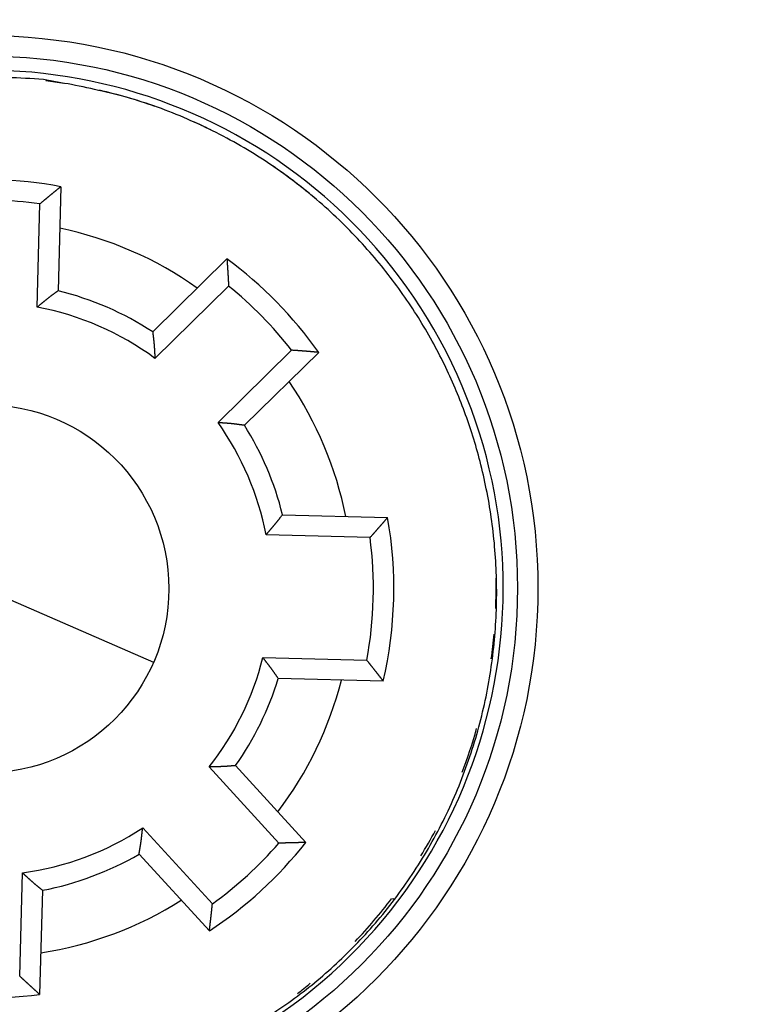
# Model space of a CAD drawing. Extents: x 54 to 581, y 15 to 408.
# Drawn here: x 148 to 166, y 146 to 170 of the extents above; entities that cross this region are included whole.
import ezdxf

# ---------------------------------------------------------------- set-up
doc = ezdxf.new("R2010")
doc.units = 0
doc.layers.add('204', color=7, linetype='CONTINUOUS')
doc.layers.add('5', color=7, linetype='CONTINUOUS')
doc.styles.get("Standard").update_dxf_attribs({"font": 'monotxt.shx'})
doc.dimstyles.new('DSTYLE1', dxfattribs={"dimtxt": 3, "dimasz": 3, "dimexe": 3, "dimexo": 0, "dimgap": 2, "dimtad": 0, "dimrnd": 0.1, "dimzin": 3, "dimcen": 0.09, "dimazin": 3, "dimtp": 1, "dimtm": 1, "dimtfac": 1, "dimtofl": 0, "dimtmove": 0, "dimatfit": 3})

# ---------------------------------------------------------------- blocks, each defined once
blk = doc.blocks.new('_AH1')
at = {"color": 0, "linetype": 'CONTINUOUS'}
for p, q in [((-1, 0.166667), (0, 0)), ((-1, 0.166667), (-1, -0.166667)), ((0, 0), (-1, -0.166667)), ((0, 0), (-1, 0))]:
    blk.add_line(p, q, dxfattribs=at)
blk = doc.blocks.new('*D2346')
at = {"layer": '5', "color": 1, "linetype": 'CONTINUOUS'}
for p, q in [((141.14317, 255.73676), (198.57706, 255.73676)), ((195.57706, 255.73676), (195.57706, 159.89035)), ((195.57706, 57.043945), (195.57706, 152.89035)), ((141.14317, 57.043945), (198.57706, 57.043945))]:
    blk.add_line(p, q, dxfattribs=at)
at = {"layer": '5', "color": 1, "xscale": 3, "yscale": 3, "zscale": 3}
for p, rotation in [((195.57706, 255.73676), 90), ((195.57706, 57.043945), 270)]:
    blk.add_blockref('_AH1', p, dxfattribs=dict(at, rotation=rotation))
at = {"layer": '5', "color": 1, "linetype": 'CONTINUOUS'}
blk.add_text('198,7', height=3, dxfattribs=at).set_placement((188.07706, 154.89035))

msp = doc.modelspace()

# ---------------------------------------------------------------- linework, layer by layer
at = {"layer": '204', "color": 40, "linetype": 'CONTINUOUS'}
for p, q in [((149.33265, 166.19798), (149.26606, 163.65502)), ((148.75538, 163.25396), (148.82145, 165.77614)), ((151.57958, 162.64908), (153.39396, 164.43207)), ((153.43412, 163.77052), (151.63453, 162.00206)), ((153.17652, 160.43288), (154.97611, 162.20134)), ((155.63687, 162.14967), (153.82249, 160.36668)), ((143.34803, 158.16644), (151.60157, 154.5777)), ((154.7531, 158.18217), (157.32176, 158.11491)), ((156.89167, 157.626), (154.34914, 157.69258)), ((154.27057, 154.69362), (156.81315, 154.62705)), ((157.21705, 154.11628), (154.64839, 154.18354)), ((154.66073, 150.15822), (152.9562, 152.01839)), ((153.60473, 152.05073), (155.32331, 150.17523)), ((151.33419, 150.53208), (153.03872, 148.67191)), ((152.96403, 148.01334), (151.24544, 149.88884)), ((148.32743, 146.9104), (148.39346, 149.43263)), ((148.88245, 149.00535), (148.81586, 146.4624)), ((157.41988, 148.79939), (157.47542, 148.80087))]:
    msp.add_line(p, q, dxfattribs=at)
for points in [[(154.47269, 145.96882, 0.013957515), (155.04565, 146.36558, 0.014545657), (155.6024, 146.8031, 0.014803878), (156.14002, 147.27902, 0.014940268), (156.65418, 147.79384, 0.015007932), (157.14225, 148.34438, 0.015185707), (157.59949, 148.93011, 0.015247046), (158.02398, 149.54706, 0.015322848), (158.41128, 150.19359, 0.01532607), (158.7604, 150.86519, 0.015333646), (159.06741, 151.55921, 0.015296276), (159.33237, 152.27087, 0.015233475), (159.55215, 152.99675, 0.015147489), (159.72795, 153.73207, 0.015002403), (159.85762, 154.47285, 0.014902407), (159.9433, 155.21497, 0.014745502), (159.98382, 155.95437, 0.014544292), (159.9825, 156.68657, 0.014195696), (159.93926, 157.40725, 0.014188926), (159.85671, 158.11684, 0.01415721), (159.73516, 158.81273, 0.01352857), (159.58264, 159.48045, 0.01285994), (159.40435, 160.1055, 0.013130397), (159.20169, 160.69991, 0.01244236), (158.97184, 161.27764, 0.012290538), (158.71043, 161.85027, 0.012748638), (158.41065, 162.42555, 0.012725506), (158.07317, 162.99964, 0.013240654), (157.6964, 163.56656, 0.013576983), (157.2813, 164.12337, 0.01386508), (156.8257, 164.66664, 0.014046798), (156.33141, 165.1931, 0.014425852), (155.7974, 165.6979, 0.014589187), (155.22669, 166.1781, 0.014779221), (154.61938, 166.62874, 0.015049854), (153.97805, 167.04717, 0.015569053), (153.30356, 167.42829, 0.015275911), (152.6045, 167.77103, 0.014490706), (151.88473, 168.07089, 0.015939138), (151.13264, 168.32491, 0.018895621), (150.34598, 168.52829, 0.014654023), (149.59514, 168.69093, 0.005783314), (148.90686, 168.81304, 0.020078733), (148.0285, 168.8598, 0.034346482)], [(149.33267, 166.19799), (149.31981, 166.18761, 0.000133539), (149.30697, 166.17723, 0.000133334), (149.29412, 166.16684, 0.00013345), (149.28128, 166.15644, 0.000133931), (149.26845, 166.14603, 0.000134273), (149.25561, 166.13562, 0.000134579), (149.24278, 166.12519, 0.000134863), (149.22996, 166.11476, 0.000135212), (149.21713, 166.10431, 0.000135509), (149.20431, 166.09386, 0.000135846), (149.1915, 166.0834, 0.000136139), (149.17869, 166.07293, 0.000136478), (149.16588, 166.06246, 0.000136771), (149.15307, 166.05197, 0.000137108), (149.14027, 166.04147, 0.0001374), (149.12748, 166.03097, 0.000137739), (149.11468, 166.02046, 0.000138027), (149.10189, 166.00993, 0.000138357), (149.08911, 165.9994, 0.000138655), (149.07632, 165.98886, 0.00013901), (149.06354, 165.97831, 0.000139271), (149.05077, 165.96776, 0.000139531), (149.038, 165.95719, 0.000139921), (149.02523, 165.94661, 0.000140509), (149.01246, 165.93603, 0.00014044), (148.9997, 165.92543, 0.000139897), (148.98695, 165.91483, 0.000141416), (148.97419, 165.90422, 0.000144663), (148.96142, 165.89357, 0.000140781), (148.9487, 165.88296, 0.000131642), (148.93606, 165.87241, 0.00014575), (148.92322, 165.86167, 0.000174406), (148.91008, 165.85068, 0.000132356), (148.89775, 165.84035, 0.000044842), (148.88661, 165.831, 0.000187752), (148.8723, 165.81898, 0.000324385), (148.85028, 165.80044, 0.000158607), (148.82145, 165.77614, 0.000083946)], [(153.39399, 164.43208), (153.39516, 164.41561, -0.000132183), (153.39633, 164.39913, -0.000131984), (153.39749, 164.38265, -0.000132095), (153.39864, 164.36617, -0.000132558), (153.39978, 164.34968, -0.000132888), (153.40091, 164.33319, -0.000133182), (153.40204, 164.3167, -0.000133456), (153.40315, 164.3002, -0.000133792), (153.40426, 164.2837, -0.000134078), (153.40536, 164.2672, -0.000134403), (153.40645, 164.25069, -0.000134685), (153.40753, 164.23418, -0.000135012), (153.4086, 164.21767, -0.000135294), (153.40966, 164.20115, -0.000135619), (153.41071, 164.18463, -0.000135901), (153.41176, 164.16811, -0.000136227), (153.4128, 164.15159, -0.000136505), (153.41382, 164.13506, -0.000136823), (153.41484, 164.11852, -0.00013711), (153.41585, 164.10199, -0.000137454), (153.41685, 164.08545, -0.000137704), (153.41784, 164.0689, -0.000137954), (153.41883, 164.05236, -0.000138332), (153.4198, 164.0358, -0.000138905), (153.42076, 164.01925, -0.00013883), (153.42172, 164.00269, -0.000138287), (153.42266, 163.98614, -0.000139781), (153.4236, 163.96957, -0.000142981), (153.42453, 163.95297, -0.000139139), (153.42545, 163.93643, -0.000130102), (153.42635, 163.91999, -0.000144036), (153.42726, 163.90328, -0.000172339), (153.42817, 163.88617, -0.000130788), (153.42903, 163.87011, -0.000044323), (153.4298, 163.85559, -0.000185504), (153.43077, 163.83693, -0.000320473), (153.43223, 163.80818, -0.000156694), (153.43412, 163.77052, -0.000082935)], [(149.26604, 163.65501), (149.25574, 163.64719, -0.000807657), (149.24541, 163.6394, -0.000855865), (149.23505, 163.63164, -0.000807048), (149.22466, 163.6239, -0.000649455), (149.21424, 163.61619, -0.000533014), (149.20381, 163.60849, -0.000428081), (149.19336, 163.60081, -0.000329299), (149.1829, 163.59313, -0.000211546), (149.17243, 163.58546, -0.000108672), (149.16196, 163.57779, 0.000005581), (149.15148, 163.57011, 0.000107061), (149.14101, 163.56243, 0.000221707), (149.13055, 163.55474, 0.000323857), (149.1201, 163.54702, 0.000439633), (149.10966, 163.53929, 0.000540034), (149.09924, 163.53153, 0.000650717), (149.08885, 163.52375, 0.000758183), (149.07848, 163.51593, 0.00088987), (149.06814, 163.50807, 0.000956187), (149.05784, 163.50017, 0.00097386), (149.04756, 163.49224, 0.000951685), (149.03732, 163.48426, 0.000883846), (149.0271, 163.47626, 0.000831652), (149.01692, 163.46822, 0.000781775), (149.00675, 163.46014, 0.000735461), (148.99661, 163.45204, 0.000680895), (148.98649, 163.44392, 0.000632979), (148.97639, 163.43576, 0.000579515), (148.9663, 163.42759, 0.000531943), (148.95623, 163.41939, 0.00047815), (148.94618, 163.41117, 0.000430464), (148.93614, 163.40294, 0.00037679), (148.92611, 163.39469, 0.000329092), (148.91608, 163.38642, 0.000275132), (148.90606, 163.37815, 0.000227769), (148.89605, 163.36987, 0.000175228), (148.88605, 163.36158, 0.000126249), (148.87603, 163.35327, 0.000067783), (148.866, 163.34496, 0.000026423), (148.85601, 163.33667, -0.000008056), (148.84608, 163.32843, -0.000080972), (148.83598, 163.32006, -0.000201891), (148.82563, 163.31151, -0.000156033), (148.81591, 163.30348, 0.000031225), (148.80712, 163.29621, -0.000383077), (148.79579, 163.28692, -0.000878159), (148.77831, 163.27264, -0.000442489), (148.75538, 163.25396, -0.00022266)], [(151.5796, 162.64908), (151.5809, 162.63621, 0.000810902), (151.58224, 162.62334, 0.000859236), (151.58363, 162.61046, 0.000810385), (151.58506, 162.59758, 0.000652558), (151.58652, 162.5847, 0.00053594), (151.58801, 162.57182, 0.00043084), (151.58951, 162.55894, 0.000331894), (151.59103, 162.54605, 0.000213933), (151.59256, 162.53316, 0.000110872), (151.5941, 162.52027, -0.000003596), (151.59562, 162.50737, -0.00010527), (151.59715, 162.49447, -0.000220141), (151.59865, 162.48157, -0.000322493), (151.60014, 162.46867, -0.000438498), (151.6016, 162.45576, -0.000539102), (151.60304, 162.44285, -0.00065001), (151.60443, 162.42994, -0.000757683), (151.60578, 162.41702, -0.000889608), (151.60709, 162.40411, -0.000956091), (151.60834, 162.39118, -0.000973902), (151.60954, 162.37826, -0.000951818), (151.6107, 162.36533, -0.000884048), (151.61181, 162.3524, -0.000831921), (151.61288, 162.33946, -0.000782127), (151.61391, 162.32652, -0.000735886), (151.6149, 162.31358, -0.0006814), (151.61585, 162.30064, -0.000633555), (151.61678, 162.28769, -0.000580172), (151.61768, 162.27474, -0.000532673), (151.61855, 162.26178, -0.000478961), (151.6194, 162.24882, -0.000431346), (151.62022, 162.23586, -0.000377751), (151.62103, 162.2229, -0.000330126), (151.62182, 162.20993, -0.000276249), (151.6226, 162.19696, -0.000228953), (151.62337, 162.18399, -0.000176481), (151.62413, 162.17102, -0.000127588), (151.62489, 162.15804, -0.000069239), (151.62565, 162.14503, -0.000027895), (151.6264, 162.13207, 0.000006634), (151.62715, 162.11919, 0.000079297), (151.62792, 162.10609, 0.000199741), (151.62872, 162.09269, 0.000154398), (151.62947, 162.0801, -0.000031662), (151.63015, 162.06872, 0.000380535), (151.63107, 162.0541, 0.000873479), (151.63255, 162.03157, 0.000440189), (151.63453, 162.00206, 0.000221459)], [(155.63687, 162.14966), (155.62042, 162.15113, 0.000133892), (155.60397, 162.15258, 0.000133695), (155.58752, 162.15403, 0.000133801), (155.57106, 162.15547, 0.000134251), (155.55459, 162.1569, 0.00013457), (155.53813, 162.15832, 0.000134856), (155.52166, 162.15973, 0.00013512), (155.50518, 162.16114, 0.000135446), (155.48871, 162.16253, 0.000135723), (155.47222, 162.16392, 0.000136038), (155.45574, 162.1653, 0.000136311), (155.43925, 162.16667, 0.000136627), (155.42276, 162.16803, 0.0001369), (155.40627, 162.16938, 0.000137215), (155.38977, 162.17072, 0.000137487), (155.37327, 162.17206, 0.000137803), (155.35676, 162.17338, 0.000138072), (155.34025, 162.1747, 0.00013838), (155.32374, 162.176, 0.000138658), (155.30722, 162.1773, 0.000138991), (155.2907, 162.17859, 0.000139232), (155.27418, 162.17987, 0.00013947), (155.25765, 162.18114, 0.00013984), (155.24112, 162.1824, 0.000140406), (155.22458, 162.18366, 0.000140318), (155.20805, 162.1849, 0.000139755), (155.19151, 162.18613, 0.000141253), (155.17496, 162.18736, 0.000144471), (155.15837, 162.18858, 0.000140579), (155.14185, 162.18978, 0.00013144), (155.12543, 162.19097, 0.000145498), (155.10874, 162.19217, 0.000174063), (155.09165, 162.19338, 0.000132095), (155.0756, 162.19452, 0.000044786), (155.0611, 162.19554, 0.000187318), (155.04246, 162.19683, 0.00032355), (155.01373, 162.19879, 0.000158193), (154.97611, 162.20134, 0.000083731)], [(153.82248, 160.36666), (153.80964, 160.36819, -0.000798308), (153.79679, 160.36976, -0.000846248), (153.78395, 160.37138, -0.000797787), (153.7711, 160.37304, -0.000641229), (153.75824, 160.37472, -0.000525551), (153.74539, 160.37644, -0.000421299), (153.73254, 160.37817, -0.000323153), (153.71968, 160.37991, -0.000206145), (153.70682, 160.38167, -0.000103919), (153.69395, 160.38343, 0.000009623), (153.68109, 160.38518, 0.000110475), (153.66822, 160.38693, 0.000224416), (153.65535, 160.38866, 0.00032594), (153.64247, 160.39037, 0.000441008), (153.62959, 160.39206, 0.000540797), (153.61671, 160.39372, 0.000650803), (153.60382, 160.39534, 0.000757613), (153.59093, 160.39691, 0.000888494), (153.57804, 160.39844, 0.000954378), (153.56514, 160.39992, 0.000971884), (153.55223, 160.40135, 0.000949813), (153.53933, 160.40273, 0.000882381), (153.52642, 160.40406, 0.000830494), (153.5135, 160.40536, 0.000780906), (153.50058, 160.40661, 0.000734861), (153.48766, 160.40783, 0.000680614), (153.47473, 160.40901, 0.000632977), (153.4618, 160.41017, 0.000579824), (153.44887, 160.41129, 0.000532529), (153.43593, 160.41239, 0.000479049), (153.42299, 160.41346, 0.000431639), (153.41005, 160.41451, 0.000378275), (153.3971, 160.41555, 0.000330857), (153.38415, 160.41657, 0.000277217), (153.37119, 160.41757, 0.00023012), (153.35824, 160.41857, 0.000177862), (153.34528, 160.41956, 0.0001292), (153.33231, 160.42054, 0.000071149), (153.31932, 160.42152, 0.000029923), (153.30637, 160.4225, -0.000004598), (153.2935, 160.42347, -0.000076733), (153.28042, 160.42447, -0.000196222), (153.26704, 160.4255, -0.000151714), (153.25446, 160.42647, 0.000032209), (153.2431, 160.42735, -0.00037603), (153.22849, 160.42853, -0.000864747), (153.20599, 160.4304, -0.000435855), (153.17652, 160.43288, -0.000219214)], [(154.34914, 157.69258), (154.3574, 157.70229, -0.00044582), (154.36567, 157.71198, -0.000468348), (154.37396, 157.72166, -0.000446916), (154.38226, 157.73131, -0.000375879), (154.39057, 157.74096, -0.000323363), (154.39889, 157.75059, -0.00027592), (154.40722, 157.76021, -0.000231162), (154.41556, 157.76982, -0.00017762), (154.4239, 157.77942, -0.000130788), (154.43224, 157.78902, -0.000078692), (154.44058, 157.79861, -0.000032293), (154.44892, 157.8082, 0.000020256), (154.45726, 157.81779, 0.000066843), (154.46559, 157.82738, 0.000119352), (154.47391, 157.83698, 0.000165956), (154.48223, 157.84658, 0.000218533), (154.49054, 157.85618, 0.000265187), (154.49883, 157.8658, 0.000317795), (154.50711, 157.87542, 0.000364466), (154.51537, 157.88506, 0.000417076), (154.52361, 157.89471, 0.000463781), (154.53184, 157.90438, 0.000516465), (154.54004, 157.91406, 0.000563064), (154.54822, 157.92376, 0.000615437), (154.55637, 157.93348, 0.000662378), (154.5645, 157.94322, 0.000715839), (154.5726, 157.95299, 0.00076123), (154.58067, 157.96279, 0.000810132), (154.5887, 157.97261, 0.000861273), (154.5967, 157.98246, 0.000927687), (154.60466, 157.99234, 0.000949766), (154.61259, 158.00225, 0.000933352), (154.62048, 158.0122, 0.000868666), (154.62834, 158.02216, 0.000739091), (154.63617, 158.03216, 0.000633716), (154.64398, 158.04217, 0.000526428), (154.65177, 158.05219, 0.00042623), (154.65955, 158.06223, 0.000305494), (154.66733, 158.07229, 0.000213562), (154.67507, 158.08232, 0.000130799), (154.68276, 158.09228, -0.000007371), (154.69057, 158.10241, -0.000231153), (154.69858, 158.11275, -0.000181676), (154.7061, 158.12246, 0.000116528), (154.71289, 158.13124, -0.000600608), (154.72167, 158.14246, -0.001500381), (154.73526, 158.15967, -0.000763573), (154.75309, 158.18215, -0.000380081)], [(157.32176, 158.11493), (157.31117, 158.10263, -0.000128799), (157.30057, 158.09034, -0.00012861), (157.28996, 158.07805, -0.000128718), (157.27934, 158.06577, -0.000129164), (157.26872, 158.05348, -0.000129481), (157.25809, 158.04121, -0.000129765), (157.24745, 158.02893, -0.000130028), (157.2368, 158.01666, -0.000130351), (157.22614, 158.0044, -0.000130627), (157.21548, 157.99213, -0.00013094), (157.20481, 157.97988, -0.000131211), (157.19413, 157.96762, -0.000131525), (157.18344, 157.95537, -0.000131797), (157.17274, 157.94312, -0.000132109), (157.16204, 157.93088, -0.00013238), (157.15132, 157.91864, -0.000132693), (157.1406, 157.9064, -0.00013296), (157.12987, 157.89417, -0.000133265), (157.11913, 157.88194, -0.000133541), (157.10839, 157.86971, -0.000133871), (157.09763, 157.85749, -0.000134111), (157.08687, 157.84527, -0.00013435), (157.0761, 157.83306, -0.000134714), (157.06532, 157.82085, -0.000135267), (157.05453, 157.80864, -0.00013519), (157.04373, 157.79644, -0.000134656), (157.03293, 157.78425, -0.000136107), (157.02211, 157.77204, -0.000139217), (157.01127, 157.75983, -0.000135472), (157.00046, 157.74767, -0.000126671), (156.9897, 157.73558, -0.000140229), (156.97877, 157.7233, -0.000167774), (156.96757, 157.71074, -0.000127325), (156.95705, 157.69896, -0.000043161), (156.94753, 157.6883, -0.000180573), (156.93529, 157.67462, -0.000311931), (156.91641, 157.65357, -0.000152518), (156.89167, 157.626, -0.000080727)], [(154.64838, 154.18356), (154.64101, 154.19383, -0.000797353), (154.63367, 154.20414, -0.000844758), (154.62636, 154.21448, -0.000796958), (154.61908, 154.22484, -0.000642368), (154.61182, 154.23522, -0.000528136), (154.60458, 154.24562, -0.000425173), (154.59735, 154.25604, -0.000328231), (154.59012, 154.26646, -0.000212645), (154.58291, 154.2769, -0.000111653), (154.57569, 154.28734, 0.000000523), (154.56847, 154.29778, 0.000100163), (154.56124, 154.30821, 0.000212735), (154.55401, 154.31864, 0.000313037), (154.54675, 154.32906, 0.000426716), (154.53948, 154.33947, 0.000525292), (154.53218, 154.34985, 0.000633951), (154.52485, 154.36022, 0.000739446), (154.51749, 154.37056, 0.00086871), (154.51009, 154.38088, 0.000933394), (154.50266, 154.39116, 0.000949835), (154.49519, 154.40142, 0.000927777), (154.48768, 154.41165, 0.000861463), (154.48013, 154.42185, 0.000810403), (154.47256, 154.43203, 0.000761563), (154.46495, 154.44218, 0.000716231), (154.45732, 154.45232, 0.000662845), (154.44966, 154.46243, 0.000615966), (154.44197, 154.47253, 0.00056366), (154.43426, 154.48262, 0.000517123), (154.42654, 154.49268, 0.000464504), (154.41879, 154.50274, 0.000417862), (154.41102, 154.51279, 0.000365365), (154.40324, 154.52282, 0.000318713), (154.39545, 154.53285, 0.000265932), (154.38765, 154.54287, 0.000219618), (154.37984, 154.55289, 0.000168251), (154.37202, 154.5629, 0.000120321), (154.36419, 154.57292, 0.000063074), (154.35635, 154.58296, 0.000022714), (154.34853, 154.59295, -0.000010802), (154.34077, 154.60289, -0.000082426), (154.33288, 154.613, -0.000201324), (154.32481, 154.62336, -0.000155546), (154.31724, 154.63308, 0.000029542), (154.31039, 154.64187, -0.00037884), (154.30163, 154.6532, -0.000866157), (154.28817, 154.67069, -0.000436366), (154.27057, 154.69362, -0.000219678)], [(157.21705, 154.11628), (157.20711, 154.12911, 0.000128016), (157.19717, 154.14194, 0.000127833), (157.18722, 154.15477, 0.000127933), (157.17726, 154.16759, 0.000128353), (157.1673, 154.18041, 0.000128651), (157.15732, 154.19322, 0.000128918), (157.14734, 154.20603, 0.000129165), (157.13735, 154.21884, 0.000129469), (157.12735, 154.23165, 0.000129728), (157.11734, 154.24445, 0.000130021), (157.10733, 154.25725, 0.000130276), (157.0973, 154.27005, 0.000130571), (157.08727, 154.28284, 0.000130826), (157.07723, 154.29563, 0.000131119), (157.06718, 154.30842, 0.000131373), (157.05712, 154.3212, 0.000131667), (157.04705, 154.33399, 0.000131918), (157.03698, 154.34676, 0.000132204), (157.0269, 154.35954, 0.000132464), (157.0168, 154.37231, 0.000132775), (157.0067, 154.38508, 0.000132998), (156.9966, 154.39784, 0.000133219), (156.98648, 154.4106, 0.000133565), (156.97635, 154.42336, 0.000134098), (156.96622, 154.43612, 0.000134007), (156.95607, 154.44887, 0.000133463), (156.94593, 154.46161, 0.000134886), (156.93576, 154.47436, 0.00013795), (156.92557, 154.48713, 0.000134228), (156.91541, 154.49984, 0.000125498), (156.90531, 154.51247, 0.00013891), (156.89503, 154.52531, 0.000166165), (156.8845, 154.53844, 0.000126102), (156.87461, 154.55076, 0.000042769), (156.86567, 154.5619, 0.000178793), (156.85416, 154.5762, 0.000308794), (156.83641, 154.59822, 0.000150978), (156.81315, 154.62705, 0.000079915)], [(153.60471, 152.05073), (153.59181, 152.04988, 0.000802897), (153.5789, 152.04898, 0.000850937), (153.56598, 152.04804, 0.000802324), (153.55307, 152.04706, 0.000645345), (153.54015, 152.04605, 0.000529356), (153.52722, 152.04501, 0.000424828), (153.51429, 152.04396, 0.000326426), (153.50136, 152.04289, 0.00020912), (153.48843, 152.04181, 0.000106635), (153.47549, 152.04073, -0.000007189), (153.46255, 152.03965, -0.000108289), (153.44961, 152.03858, -0.000222507), (153.43666, 152.03752, -0.000324277), (153.42372, 152.03649, -0.000439622), (153.41077, 152.03548, -0.000539651), (153.39781, 152.0345, -0.000649922), (153.38486, 152.03355, -0.000756988), (153.3719, 152.03265, -0.000888185), (153.35895, 152.0318, -0.000954233), (153.34599, 152.031, -0.000971791), (153.33303, 152.03025, -0.00094968), (153.32007, 152.02955, -0.000882104), (153.3071, 152.02889, -0.000830109), (153.29414, 152.02827, -0.000780421), (153.28117, 152.0277, -0.000734283), (153.2682, 152.02716, -0.000679925), (153.25523, 152.02665, -0.000632192), (153.24226, 152.02618, -0.000578932), (153.22929, 152.02573, -0.000531543), (153.21631, 152.02531, -0.000477956), (153.20333, 152.02492, -0.000430452), (153.19035, 152.02454, -0.000376982), (153.17737, 152.02419, -0.000329468), (153.16438, 152.02385, -0.000275716), (153.15139, 152.02352, -0.00022853), (153.1384, 152.0232, -0.000176179), (153.12541, 152.02289, -0.0001274), (153.11241, 152.02259, -0.000069188), (153.09938, 152.02229, -0.000027937), (153.08641, 152.02199, 0.00000652), (153.0735, 152.02169, 0.000079005), (153.06039, 152.02137, 0.000199151), (153.04697, 152.02104, 0.000153945), (153.03436, 152.02073, -0.000031622), (153.02297, 152.02044, 0.000379522), (153.00832, 152.02003, 0.000871241), (152.98576, 152.01934, 0.000439068), (152.9562, 152.01839, 0.000220893)], [(151.24542, 149.88882), (151.2474, 149.90161, -0.000800172), (151.24942, 149.91439, -0.00084827), (151.25149, 149.92718, -0.000799771), (151.25359, 149.93997, -0.000642928), (151.25573, 149.95275, -0.000527035), (151.25789, 149.96554, -0.000422579), (151.26007, 149.97833, -0.000324231), (151.26226, 149.99112, -0.000206968), (151.26447, 150.00392, -0.00010451), (151.26667, 150.01671, 0.000009297), (151.26888, 150.02951, 0.000110391), (151.27107, 150.04231, 0.00022461), (151.27325, 150.05512, 0.000326388), (151.27542, 150.06792, 0.000441745), (151.27755, 150.08074, 0.000541785), (151.27966, 150.09355, 0.000652065), (151.28173, 150.10638, 0.000759147), (151.28375, 150.1192, 0.000890365), (151.28573, 150.13204, 0.000956399), (151.28766, 150.14488, 0.000973907), (151.28954, 150.15772, 0.000951689), (151.29137, 150.17057, 0.000883922), (151.29315, 150.18343, 0.00083177), (151.2949, 150.19629, 0.000781915), (151.2966, 150.20916, 0.000735628), (151.29827, 150.22203, 0.000681097), (151.2999, 150.23491, 0.000633212), (151.30151, 150.24779, 0.000579781), (151.30308, 150.26068, 0.000532239), (151.30463, 150.27357, 0.00047848), (151.30615, 150.28646, 0.000430824), (151.30766, 150.29936, 0.000377183), (151.30914, 150.31226, 0.000329515), (151.31061, 150.32517, 0.000275589), (151.31207, 150.33808, 0.000228254), (151.31352, 150.351, 0.000175741), (151.31496, 150.36391, 0.000126796), (151.31639, 150.37684, 0.000068376), (151.31783, 150.38979, 0.000027022), (151.31926, 150.40269, -0.000007479), (151.32068, 150.41551, -0.000080295), (151.32213, 150.42855, -0.000201027), (151.32363, 150.44189, -0.000155378), (151.32505, 150.45442, 0.000031403), (151.32632, 150.46575, -0.000382067), (151.32801, 150.4803, -0.000876325), (151.33067, 150.50272, -0.000441596), (151.33419, 150.53208, -0.000222195)], [(155.32334, 150.17521), (155.30683, 150.17461, -0.0001329), (155.29032, 150.17402, -0.000132681), (155.27381, 150.17344, -0.000132812), (155.2573, 150.17286, -0.000133338), (155.24078, 150.1723, -0.000133714), (155.22426, 150.17174, -0.000134051), (155.20774, 150.17119, -0.000134363), (155.19121, 150.17065, -0.000134747), (155.17468, 150.17012, -0.000135074), (155.15815, 150.1696, -0.000135444), (155.14162, 150.16909, -0.000135766), (155.12508, 150.16858, -0.000136139), (155.10854, 150.16809, -0.000136461), (155.09199, 150.1676, -0.00013683), (155.07545, 150.16713, -0.000137152), (155.0589, 150.16666, -0.000137523), (155.04234, 150.1662, -0.00013784), (155.02579, 150.16575, -0.000138202), (155.00923, 150.16531, -0.000138529), (154.99266, 150.16488, -0.000138917), (154.9761, 150.16446, -0.000139206), (154.95953, 150.16404, -0.000139498), (154.94296, 150.16364, -0.000139916), (154.92638, 150.16325, -0.000140536), (154.9098, 150.16286, -0.000140494), (154.89322, 150.16249, -0.000139982), (154.87664, 150.16212, -0.000141531), (154.86005, 150.16176, -0.000144816), (154.84342, 150.16142, -0.000140952), (154.82686, 150.16108, -0.000131821), (154.8104, 150.16075, -0.00014599), (154.79366, 150.16043, -0.000174754), (154.77653, 150.16011, -0.000132621), (154.76045, 150.15982, -0.000044881), (154.74591, 150.15956, -0.000188221), (154.72722, 150.15925, -0.000325317), (154.69843, 150.1588, -0.000159068), (154.66073, 150.15822, -0.000084182)], [(148.88243, 149.00534), (148.87255, 149.01369, 0.000812685), (148.86264, 149.02202, 0.000861058), (148.8527, 149.03031, 0.00081215), (148.84273, 149.03859, 0.00065416), (148.83273, 149.04684, 0.000537422), (148.82272, 149.05507, 0.000432216), (148.81268, 149.06329, 0.000333171), (148.80264, 149.07151, 0.000215093), (148.79259, 149.07972, 0.000111932), (148.78253, 149.08793, -0.000002646), (148.77247, 149.09614, -0.000104417), (148.76242, 149.10436, -0.000219396), (148.75237, 149.1126, -0.000321844), (148.74234, 149.12084, -0.000437956), (148.73232, 149.12911, -0.000538656), (148.72232, 149.13741, -0.000649669), (148.71235, 149.14573, -0.000757439), (148.7024, 149.15408, -0.000889477), (148.69249, 149.16246, -0.000956045), (148.68261, 149.17089, -0.000973932), (148.67277, 149.17935, -0.000951901), (148.66295, 149.18785, -0.000884175), (148.65317, 149.19638, -0.00083209), (148.64342, 149.20494, -0.000782346), (148.63369, 149.21354, -0.000736146), (148.62399, 149.22216, -0.000681707), (148.61431, 149.2308, -0.000633903), (148.60464, 149.23948, -0.000580565), (148.595, 149.24817, -0.000533106), (148.58538, 149.25688, -0.00047944), (148.57577, 149.26561, -0.000431864), (148.56617, 149.27436, -0.000378315), (148.55658, 149.28313, -0.000330731), (148.547, 149.29191, -0.000276903), (148.53743, 149.3007, -0.000229645), (148.52787, 149.30949, -0.000177214), (148.51831, 149.31829, -0.000128373), (148.50875, 149.32711, -0.000070096), (148.49917, 149.33594, -0.000028765), (148.48962, 149.34474, 0.00000579), (148.48013, 149.35349, 0.000078295), (148.47048, 149.36238, 0.00019844), (148.4606, 149.37147, 0.000153405), (148.45131, 149.38, -0.000031917), (148.44291, 149.38771, 0.000378966), (148.43209, 149.39759, 0.000870522), (148.41538, 149.41277, 0.000438713), (148.39346, 149.43263, 0.000220686)], [(152.96405, 148.01335), (152.96608, 148.02974, 0.000132667), (152.96811, 148.04613, 0.000132446), (152.97013, 148.06252, 0.000132574), (152.97214, 148.07892, 0.000133101), (152.97414, 148.09532, 0.000133476), (152.97614, 148.11173, 0.000133812), (152.97812, 148.12814, 0.000134124), (152.9801, 148.14455, 0.000134507), (152.98207, 148.16097, 0.000134834), (152.98403, 148.17739, 0.000135204), (152.98598, 148.19382, 0.000135526), (152.98792, 148.21025, 0.000135899), (152.98986, 148.22668, 0.00013622), (152.99178, 148.24312, 0.000136591), (152.9937, 148.25956, 0.000136912), (152.99561, 148.27601, 0.000137283), (152.99751, 148.29246, 0.000137601), (152.9994, 148.30891, 0.000137964), (153.00128, 148.32537, 0.000138292), (153.00315, 148.34183, 0.00013868), (153.00502, 148.35829, 0.00013897), (153.00687, 148.37476, 0.000139264), (153.00872, 148.39124, 0.000139682), (153.01056, 148.40771, 0.000140304), (153.01238, 148.4242, 0.000140264), (153.0142, 148.44068, 0.000139754), (153.01601, 148.45716, 0.000141303), (153.01781, 148.47366, 0.000144585), (153.01961, 148.4902, 0.00014073), (153.02139, 148.50666, 0.000131614), (153.02315, 148.52304, 0.000145765), (153.02493, 148.53968, 0.00017449), (153.02674, 148.55672, 0.00013242), (153.02843, 148.57271, 0.000044809), (153.02996, 148.58718, 0.000187946), (153.0319, 148.60576, 0.000324855), (153.03486, 148.6344, 0.000158843), (153.03872, 148.67191, 0.000084063)], [(148.81585, 146.46241), (148.80356, 146.47344, -0.000133902), (148.79128, 146.48448, -0.000133706), (148.779, 146.49553, -0.000133809), (148.76672, 146.50659, -0.000134252), (148.75445, 146.51765, -0.000134565), (148.74218, 146.52872, -0.000134845), (148.72991, 146.5398, -0.000135105), (148.71765, 146.55089, -0.000135425), (148.70539, 146.56199, -0.000135697), (148.69314, 146.5731, -0.000136006), (148.68089, 146.58422, -0.000136274), (148.66864, 146.59534, -0.000136585), (148.6564, 146.60647, -0.000136853), (148.64416, 146.61761, -0.000137162), (148.63193, 146.62876, -0.00013743), (148.6197, 146.63992, -0.00013774), (148.60747, 146.65109, -0.000138005), (148.59525, 146.66227, -0.000138307), (148.58304, 146.67345, -0.000138581), (148.57082, 146.68465, -0.000138909), (148.55861, 146.69585, -0.000139145), (148.54641, 146.70706, -0.000139379), (148.53421, 146.71828, -0.000139744), (148.52201, 146.72951, -0.000140305), (148.50982, 146.74075, -0.000140213), (148.49763, 146.75199, -0.000139646), (148.48545, 146.76325, -0.000141138), (148.47326, 146.77452, -0.000144349), (148.46106, 146.78581, -0.000140457), (148.44892, 146.79707, -0.000131323), (148.43685, 146.80827, -0.000145363), (148.42458, 146.81967, -0.000173893), (148.41204, 146.83133, -0.000131966), (148.40027, 146.84229, -0.000044749), (148.38963, 146.85221, -0.000187122), (148.37597, 146.86496, -0.000323196), (148.35495, 146.88463, -0.00015802), (148.32743, 146.9104, -0.00008364)]]:
    msp.add_lwpolyline(points, format="xyb", dxfattribs=at)
for centre, radius in [((147.49676, 156.39035), 13.5), ((147.49676, 156.39035), 13), ((147.4748, 156.37207), 4.5)]:
    msp.add_circle(centre, radius, dxfattribs=at)
for centre, radius, start, end in [((147.49676, 156.39035), 12.65, 300.83254, 473.5092), ((147.4748, 156.37207), 12.5, 81.100101, 83.134482), ((147.4748, 156.37207), 12.5, 70.571882, 77.041637), ((147.4748, 156.37207), 12.5, 63.778004, 66.107773), ((147.4748, 156.37207), 12.5, 49.750925, 56.890597), ((147.4748, 156.37207), 10, 79.293104, 97.706896), ((147.4748, 156.37207), 9.5, 81.850837, 95.149163), ((147.4748, 156.37207), 9, 54.740348, 78.259652), ((147.4748, 156.37207), 10, 35.293104, 53.706896), ((147.4748, 156.37207), 7.5, 56.81776, 76.18224), ((147.4748, 156.37207), 9.5, 37.850837, 51.149163), ((147.4748, 156.37207), 7, 53.541096, 79.458904), ((147.4748, 156.37207), 9, 11.339588, 34.259652), ((147.4748, 156.37207), 7, 10.873625, 35.458904), ((147.4748, 156.37207), 7.5, 13.966004, 32.18224), ((147.4748, 156.37207), 10, 346.96304, 370.03696), ((147.4748, 156.37207), 9.5, 349.41528, 367.58472), ((147.4748, 156.37207), 12.5, 357.78262, 361.18436), ((147.49676, 156.39035), 12.65, 180, 300.83254), ((147.4748, 156.37207), 12.5, 352.13279, 354.93104), ((147.4748, 156.37207), 7, 321.5411, 346.12637), ((147.4748, 156.37207), 7.5, 324.81776, 343.034), ((147.4748, 156.37207), 9, 322.74035, 345.66041), ((147.4748, 156.37207), 12.5, 339.0046, 344.1385), ((147.4748, 156.37207), 7, 277.5411, 303.4589), ((147.4748, 156.37207), 12.5, 328.52194, 331.81051), ((147.4748, 156.37207), 10, 303.2931, 321.7069), ((147.4748, 156.37207), 9.5, 305.85084, 319.14916), ((147.4748, 156.37207), 7.5, 280.81776, 300.18224), ((147.4748, 156.37207), 9, 278.74035, 302.25965), ((147.4748, 156.37207), 12.5, 316.4119, 322.71253), ((147.4748, 156.37207), 10, 259.2931, 277.7069), ((147.4748, 156.37207), 12.5, 307.69729, 309.54115)]:
    msp.add_arc(centre, radius, start, end, dxfattribs=at)

# ---------------------------------------------------------------- dimensions: what is measured, and where the dimension line sits
at = {"layer": '5', "color": 1, "linetype": 'CONTINUOUS'}
dim = msp.add_linear_dim(base=(195.57706, 57.043945), p1=(141.14317, 255.73676), p2=(141.14317, 57.043945), angle=90, dimstyle='DSTYLE1', override={"dimblk": '_AH1', "dimsah": 0}, dxfattribs=at)
dim.commit()
dim.dimension.update_dxf_attribs({"geometry": '*D2346', "text_midpoint": (195.57706, 156.39035), "dimtype": 128})

doc.saveas('drawing.dxf')
